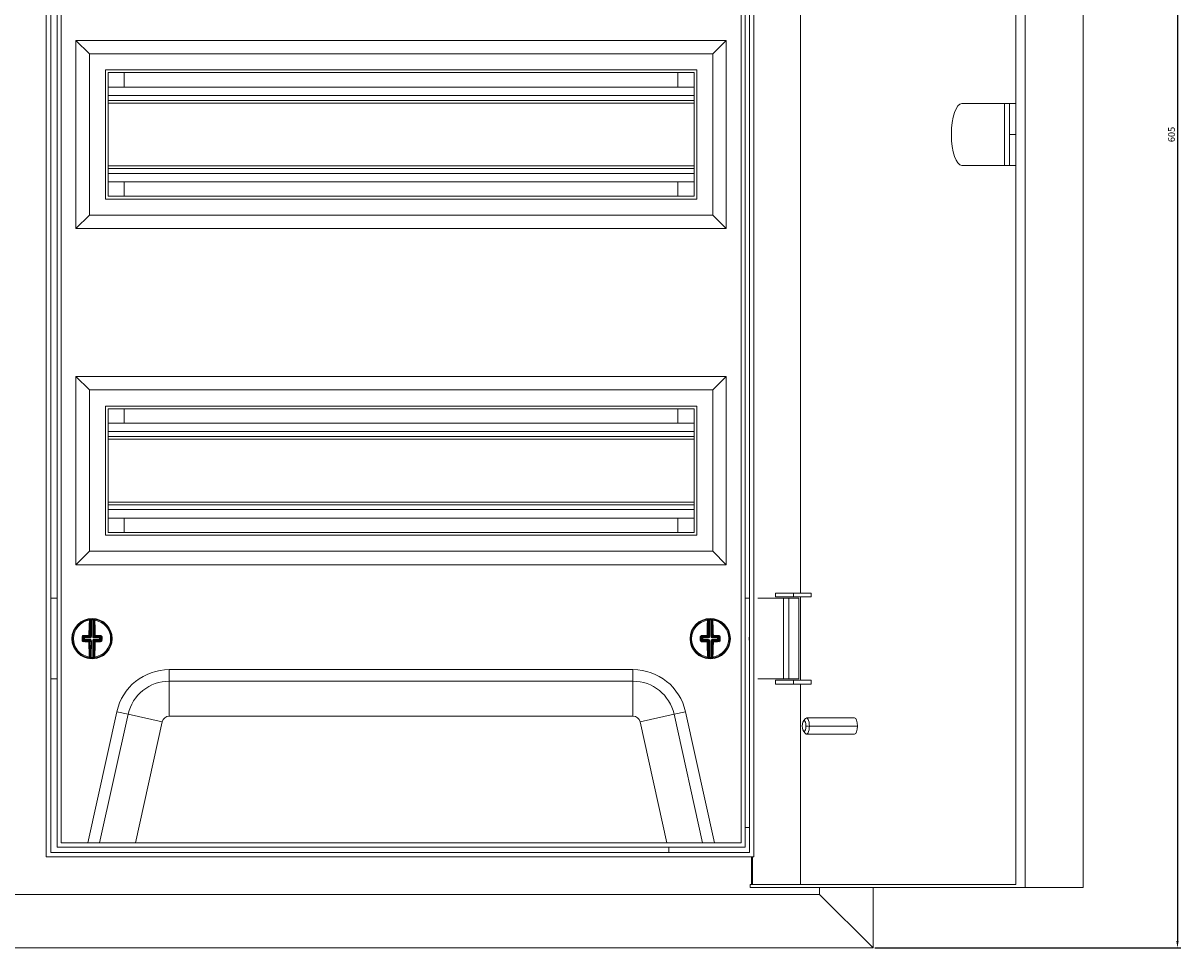
# Model space of a CAD drawing. Units: millimetres. Extents: x -405 to 1026, y -918 to 335.
# Drawn here: x 19 to 450, y -305 to 39 of the extents above; entities that cross this region are included whole.
import ezdxf

# ---------------------------------------------------------------- set-up
doc = ezdxf.new("R2010")
doc.units = ezdxf.units.MM
doc.styles.get("Standard").update_dxf_attribs({"font": 'arial.ttf'})
doc.dimstyles.new('ISO-25', dxfattribs={"dimtxt": 2.5, "dimasz": 2.5, "dimexe": 1.25, "dimexo": 0.625, "dimtad": 1, "dimtxsty": 'Standard', "dimcen": 2.5, "dimadec": 0, "dimazin": 0, "dimtfac": 1, "dimtmove": 0, "dimatfit": 3, "dimfxl": 1, "dimarcsym": 0})

# ---------------------------------------------------------------- blocks, each defined once
blk = doc.blocks.new('A$C103023C8')
at = {"color": 0, "linetype": 'Continuous', "lineweight": 0, "extrusion": (0, 1, 2.22045e-16)}
for p, q in [((-572.02, -1927.25), (-572.02, -2485.25)), ((-568.6, -1926.25), (-568.6, -2486.25)), ((-546.99, -1926.25), (-546.99, -2486.25)), ((-932.9, -1937.55), (-932.9, -2474.95)), ((-669.5, -1937.55), (-669.5, -2474.95)), ((-931.2, -1939.25), (-931.2, -2473.25)), ((-928.8, -1941.25), (-928.8, -2471.25)), ((-927.3, -1942.75), (-927.3, -2469.75)), ((-674.3, -2469.75), (-674.3, -1942.75)), ((-672.8, -2471.25), (-672.8, -1941.25)), ((-671.2, -1939.25), (-671.2, -2473.25)), ((-652.24, -2376.85), (-652.24, -2035.65)), ((-921.8, -2171.25), (-921.8, -2241.25)), ((-679.8, -2171.25), (-921.8, -2171.25)), ((-921.8, -2171.25), (-916.8, -2176.25)), ((-679.8, -2171.25), (-684.8, -2176.25)), ((-679.8, -2241.25), (-679.8, -2171.25)), ((-916.8, -2176.25), (-916.8, -2236.25)), ((-684.8, -2176.25), (-916.8, -2176.25)), ((-684.8, -2236.25), (-684.8, -2176.25)), ((-910.8, -2182.25), (-910.8, -2230.25)), ((-690.8, -2182.25), (-910.8, -2182.25)), ((-909.8, -2183.25), (-909.8, -2229.25)), ((-691.8, -2183.25), (-909.8, -2183.25)), ((-903.8, -2188.6), (-903.8, -2183.25)), ((-697.8, -2188.6), (-697.8, -2183.25)), ((-691.8, -2229.25), (-691.8, -2183.25)), ((-690.8, -2230.25), (-690.8, -2182.25)), ((-909.8, -2188.6), (-691.8, -2188.6)), ((-909.8, -2191.75), (-691.8, -2191.75)), ((-909.8, -2193.55), (-691.8, -2193.55)), ((-909.8, -2194.55), (-691.8, -2194.55)), ((-592.11, -2194.75), (-576.34, -2194.75)), ((-576.34, -2194.75), (-574.46, -2194.75)), ((-576.34, -2194.75), (-576.34, -2217.75)), ((-574.46, -2194.75), (-574.46, -2217.75)), ((-574.46, -2194.75), (-572.02, -2194.75)), ((-574.46, -2206.25), (-572.02, -2206.25)), ((-909.8, -2217.95), (-691.8, -2217.95)), ((-576.34, -2217.75), (-592.11, -2217.75)), ((-576.34, -2217.75), (-574.46, -2217.75)), ((-574.46, -2217.75), (-572.02, -2217.75)), ((-909.8, -2218.95), (-691.8, -2218.95)), ((-909.8, -2220.75), (-691.8, -2220.75)), ((-909.8, -2223.9), (-691.8, -2223.9)), ((-903.8, -2229.25), (-903.8, -2223.9)), ((-697.8, -2229.25), (-697.8, -2223.9)), ((-910.8, -2230.25), (-690.8, -2230.25)), ((-909.8, -2229.25), (-691.8, -2229.25)), ((-921.8, -2241.25), (-916.8, -2236.25)), ((-916.8, -2236.25), (-684.8, -2236.25)), ((-679.8, -2241.25), (-684.8, -2236.25)), ((-921.8, -2241.25), (-679.8, -2241.25)), ((-921.8, -2296.25), (-921.8, -2366.25)), ((-679.8, -2296.25), (-921.8, -2296.25)), ((-921.8, -2296.25), (-916.8, -2301.25)), ((-679.8, -2296.25), (-684.8, -2301.25)), ((-679.8, -2366.25), (-679.8, -2296.25)), ((-916.8, -2301.25), (-916.8, -2361.25)), ((-684.8, -2301.25), (-916.8, -2301.25)), ((-684.8, -2361.25), (-684.8, -2301.25)), ((-910.8, -2307.25), (-910.8, -2355.25)), ((-690.8, -2307.25), (-910.8, -2307.25)), ((-691.8, -2308.25), (-909.8, -2308.25)), ((-909.8, -2308.25), (-909.8, -2354.25)), ((-903.8, -2313.6), (-903.8, -2308.25)), ((-697.8, -2313.6), (-697.8, -2308.25)), ((-691.8, -2354.25), (-691.8, -2308.25)), ((-690.8, -2355.25), (-690.8, -2307.25)), ((-909.8, -2313.6), (-691.8, -2313.6)), ((-909.8, -2316.75), (-691.8, -2316.75)), ((-909.8, -2318.55), (-691.8, -2318.55)), ((-909.8, -2319.55), (-691.8, -2319.55)), ((-909.8, -2342.95), (-691.8, -2342.95)), ((-909.8, -2343.95), (-691.8, -2343.95)), ((-909.8, -2345.75), (-691.8, -2345.75)), ((-909.8, -2348.9), (-691.8, -2348.9)), ((-903.8, -2354.25), (-903.8, -2348.9)), ((-697.8, -2354.25), (-697.8, -2348.9)), ((-910.8, -2355.25), (-690.8, -2355.25)), ((-909.8, -2354.25), (-691.8, -2354.25)), ((-921.8, -2366.25), (-916.8, -2361.25)), ((-916.8, -2361.25), (-684.8, -2361.25)), ((-679.8, -2366.25), (-684.8, -2361.25)), ((-921.8, -2366.25), (-679.8, -2366.25)), ((-654.79, -2376.85), (-661.5, -2376.85)), ((-661.5, -2376.85), (-661.5, -2378.25)), ((-654.79, -2376.85), (-654.79, -2378.25)), ((-654.79, -2376.85), (-648.21, -2376.85)), ((-648.21, -2376.85), (-648.21, -2378.25)), ((-928.8, -2378.75), (-931.2, -2378.75)), ((-672.8, -2378.65), (-671.2, -2378.65)), ((-668.01, -2378.75), (-658.47, -2378.75)), ((-654.79, -2378.25), (-661.5, -2378.25)), ((-656.5, -2378.75), (-658.47, -2378.75)), ((-658.47, -2378.75), (-658.47, -2408.75)), ((-652.85, -2378.75), (-656.5, -2378.75)), ((-656.5, -2378.75), (-656.5, -2408.75)), ((-654.79, -2378.25), (-648.21, -2378.25)), ((-652.85, -2378.75), (-652.85, -2408.75)), ((-652.24, -2409.25), (-652.24, -2378.25)), ((-916.05, -2386.5), (-916.04, -2386.75)), ((-915.49, -2386.5), (-915.5, -2386.75)), ((-686.1, -2386.5), (-686.09, -2386.75)), ((-685.54, -2386.5), (-685.55, -2386.75)), ((-916.31, -2392.98), (-916.29, -2386.79)), ((-916.04, -2386.75), (-916.06, -2392.98)), ((-915.52, -2392.98), (-915.5, -2386.75)), ((-915.25, -2386.79), (-915.27, -2392.98)), ((-686.32, -2392.98), (-686.34, -2386.79)), ((-686.09, -2386.75), (-686.07, -2392.98)), ((-685.53, -2392.98), (-685.55, -2386.75)), ((-685.3, -2386.79), (-685.28, -2392.98)), ((-923.05, -2393.72), (-922.72, -2393.72)), ((-919.49, -2393.73), (-919.15, -2393.73)), ((-918.81, -2393.47), (-919.15, -2393.13)), ((-919.15, -2394.34), (-918.82, -2394.01)), ((-918.57, -2394.26), (-918.92, -2394.6)), ((-918.91, -2392.87), (-918.56, -2393.22)), ((-918.82, -2394.01), (-918.81, -2393.47)), ((-918.82, -2394.01), (-918.57, -2394.01)), ((-918.81, -2393.47), (-918.57, -2393.47)), ((-918.56, -2393.22), (-918.57, -2393.47)), ((-918.57, -2393.47), (-918.57, -2394.01)), ((-916.56, -2393.47), (-918.57, -2393.47)), ((-918.57, -2394.01), (-916.57, -2394.01)), ((-918.57, -2394.26), (-918.57, -2394.01)), ((-916.57, -2394.26), (-918.57, -2394.26)), ((-918.56, -2393.22), (-916.56, -2393.22)), ((-916.56, -2393.22), (-916.95, -2392.84)), ((-916.95, -2394.65), (-916.57, -2394.26)), ((-916.32, -2394.51), (-916.71, -2394.9)), ((-916.7, -2392.59), (-916.31, -2392.98)), ((-916.57, -2394.26), (-916.57, -2394.01)), ((-916.56, -2393.22), (-916.56, -2393.47)), ((-916.21, -2393.33), (-916.39, -2393.15)), ((-916.21, -2394.16), (-916.39, -2394.34)), ((-916.34, -2400.7), (-916.32, -2394.51)), ((-916.32, -2394.51), (-916.07, -2394.51)), ((-916.06, -2392.98), (-916.31, -2392.98)), ((-916.07, -2394.51), (-916.09, -2400.74)), ((-915.55, -2400.74), (-915.53, -2394.52)), ((-915.53, -2394.52), (-915.28, -2394.52)), ((-915.52, -2392.98), (-915.27, -2392.98)), ((-915.38, -2393.33), (-915.2, -2393.16)), ((-915.38, -2394.16), (-915.21, -2394.34)), ((-915.28, -2394.52), (-915.3, -2400.71)), ((-914.89, -2394.9), (-915.28, -2394.52)), ((-915.27, -2392.98), (-914.89, -2392.6)), ((-915.03, -2393.48), (-915.02, -2393.23)), ((-913.02, -2393.49), (-915.03, -2393.48)), ((-915.03, -2394.02), (-915.03, -2394.27)), ((-915.03, -2394.02), (-913.03, -2394.03)), ((-913.03, -2394.28), (-915.03, -2394.27)), ((-915.03, -2394.27), (-914.64, -2394.66)), ((-914.64, -2392.85), (-915.02, -2393.23)), ((-915.02, -2393.23), (-913.02, -2393.24)), ((-913.03, -2394.03), (-913.02, -2393.49)), ((-913.03, -2394.03), (-913.03, -2394.28)), ((-913.03, -2394.03), (-912.78, -2394.03)), ((-912.68, -2394.63), (-913.03, -2394.28)), ((-913.02, -2393.24), (-912.67, -2392.89)), ((-913.02, -2393.49), (-913.02, -2393.24)), ((-913.02, -2393.49), (-912.77, -2393.49)), ((-912.77, -2393.49), (-912.78, -2394.03)), ((-912.78, -2394.03), (-912.44, -2394.37)), ((-912.44, -2393.15), (-912.77, -2393.49)), ((-693.05, -2393.77), (-692.72, -2393.77)), ((-689.49, -2393.76), (-689.15, -2393.76)), ((-688.82, -2393.49), (-689.15, -2393.15)), ((-689.15, -2394.37), (-688.81, -2394.03)), ((-688.92, -2392.89), (-688.57, -2393.24)), ((-688.56, -2394.28), (-688.91, -2394.63)), ((-688.81, -2394.03), (-688.82, -2393.49)), ((-688.82, -2393.49), (-688.57, -2393.49)), ((-688.81, -2394.03), (-688.57, -2394.03)), ((-688.57, -2393.24), (-686.57, -2393.23)), ((-688.57, -2393.24), (-688.57, -2393.49)), ((-686.57, -2393.48), (-688.57, -2393.49)), ((-688.57, -2393.49), (-688.57, -2394.03)), ((-688.57, -2394.03), (-686.56, -2394.02)), ((-688.56, -2394.28), (-688.57, -2394.03)), ((-686.56, -2394.27), (-688.56, -2394.28)), ((-686.57, -2393.23), (-686.95, -2392.85)), ((-686.95, -2394.66), (-686.56, -2394.27)), ((-686.71, -2392.6), (-686.32, -2392.98)), ((-686.31, -2394.52), (-686.7, -2394.9)), ((-686.57, -2393.23), (-686.57, -2393.48)), ((-686.56, -2394.27), (-686.56, -2394.02)), ((-686.21, -2393.33), (-686.39, -2393.16)), ((-686.21, -2394.16), (-686.39, -2394.34)), ((-686.07, -2392.98), (-686.32, -2392.98)), ((-686.31, -2394.52), (-686.06, -2394.52)), ((-686.29, -2400.71), (-686.31, -2394.52)), ((-686.06, -2394.52), (-686.04, -2400.74)), ((-685.53, -2392.98), (-685.28, -2392.98)), ((-685.5, -2400.74), (-685.52, -2394.51)), ((-685.52, -2394.51), (-685.27, -2394.51)), ((-685.38, -2393.33), (-685.21, -2393.15)), ((-685.38, -2394.16), (-685.2, -2394.34)), ((-685.28, -2392.98), (-684.89, -2392.59)), ((-684.89, -2394.9), (-685.27, -2394.51)), ((-685.27, -2394.51), (-685.25, -2400.7)), ((-684.64, -2392.84), (-685.03, -2393.22)), ((-685.03, -2393.22), (-683.03, -2393.22)), ((-685.03, -2393.47), (-685.03, -2393.22)), ((-683.03, -2393.47), (-685.03, -2393.47)), ((-685.03, -2394.01), (-685.02, -2394.26)), ((-685.03, -2394.01), (-683.02, -2394.01)), ((-683.02, -2394.26), (-685.02, -2394.26)), ((-685.02, -2394.26), (-684.64, -2394.65)), ((-683.03, -2393.22), (-682.68, -2392.87)), ((-683.03, -2393.47), (-683.03, -2393.22)), ((-683.02, -2394.01), (-683.03, -2393.47)), ((-683.03, -2393.47), (-682.78, -2393.47)), ((-683.02, -2394.01), (-683.02, -2394.26)), ((-683.02, -2394.01), (-682.77, -2394.01)), ((-682.67, -2394.6), (-683.02, -2394.26)), ((-682.44, -2393.13), (-682.78, -2393.47)), ((-682.78, -2393.47), (-682.77, -2394.01)), ((-682.77, -2394.01), (-682.44, -2394.34)), ((-916.09, -2400.74), (-916.1, -2400.99)), ((-915.55, -2400.74), (-915.54, -2400.99)), ((-686.04, -2400.74), (-686.05, -2400.99)), ((-685.5, -2400.74), (-685.49, -2400.99)), ((-887.07, -2405.25), (-714.52, -2405.25)), ((-887.07, -2405.25), (-887.07, -2409.58)), ((-714.52, -2405.25), (-714.52, -2409.58)), ((-928.8, -2408.75), (-931.2, -2408.75)), ((-887.07, -2409.58), (-714.52, -2409.58)), ((-887.07, -2422.57), (-887.07, -2409.58)), ((-714.52, -2422.57), (-714.52, -2409.58)), ((-668.01, -2408.75), (-658.47, -2408.75)), ((-654.79, -2409.25), (-661.5, -2409.25)), ((-661.5, -2409.25), (-661.5, -2410.65)), ((-654.79, -2410.65), (-661.5, -2410.65)), ((-656.5, -2408.75), (-658.47, -2408.75)), ((-652.85, -2408.75), (-656.5, -2408.75)), ((-654.79, -2409.25), (-654.79, -2410.65)), ((-654.79, -2409.25), (-648.21, -2409.25)), ((-654.79, -2410.65), (-648.21, -2410.65)), ((-652.24, -2485.25), (-652.24, -2410.65)), ((-648.21, -2409.25), (-648.21, -2410.65)), ((-917.42, -2469.75), (-906.59, -2420.92)), ((-906.59, -2420.92), (-902.36, -2421.86)), ((-695, -2420.92), (-699.23, -2421.86)), ((-695, -2420.92), (-684.17, -2469.75)), ((-912.98, -2469.75), (-902.36, -2421.86)), ((-889.68, -2424.67), (-902.36, -2421.86)), ((-889.68, -2424.67), (-899.68, -2469.75)), ((-714.52, -2422.57), (-887.07, -2422.57)), ((-711.91, -2424.67), (-699.23, -2421.86)), ((-701.91, -2469.75), (-711.91, -2424.67)), ((-699.23, -2421.86), (-688.61, -2469.75)), ((-651.11, -2424.38), (-650.29, -2423.45)), ((-649.92, -2423.25), (-632.06, -2423.25)), ((-651.11, -2428.11), (-650.29, -2429.04)), ((-650.17, -2426.25), (-648.89, -2426.25)), ((-649.92, -2429.25), (-632.06, -2429.25)), ((-648.89, -2426.25), (-631.04, -2426.25)), ((-672.8, -2464.04), (-671.2, -2464.04)), ((-928.8, -2471.25), (-672.8, -2471.25)), ((-927.3, -2469.75), (-674.3, -2469.75)), ((-701.2, -2471.25), (-701.2, -2473.25)), ((-932.9, -2474.95), (-669.5, -2474.95)), ((-931.2, -2473.25), (-671.2, -2473.25)), ((-670.44, -2485.25), (-670.44, -2474.95)), ((-670.1, -2474.95), (-670.1, -2485.25)), ((-572.02, -2485.25), (-670.86, -2485.25)), ((-670.86, -2486.25), (-670.86, -2485.25)), ((-1267.29, -2488.85), (-645.1, -2488.85)), ((-568.6, -2486.25), (-670.86, -2486.25)), ((-645.1, -2488.85), (-645.1, -2486.25)), ((-625.2, -2508.75), (-645.1, -2488.85)), ((-625.2, -2508.75), (-625.2, -2486.25)), ((-568.6, -2486.25), (-546.99, -2486.25)), ((-1287.2, -2508.75), (-625.2, -2508.75))]:
    blk.add_line(p, q, dxfattribs=at)
at = {"color": 0, "linetype": 'Continuous', "lineweight": 0}
for centre, radius, start, end in [((-915.8, -2393.75), 7.5, 0, 180), ((-685.8, -2393.75), 7.5, 0, 180), ((-915.8, -2393.75), 6.92, 97.7695, 179.7978), ((-915.8, -2393.75), 7, 87.5798, 92.0159), ((-915.8, -2393.75), 6.92, 277.7695, 81.8261), ((-685.8, -2393.75), 6.92, 98.1739, 180.2022), ((-685.8, -2393.75), 7, 87.9841, 92.4202), ((-685.8, -2393.75), 6.92, 278.1739, 82.2305), ((-915.8, -2393.75), 7.5, 180, 0), ((-915.8, -2393.75), 6.92, 179.7978, 261.8261), ((-685.8, -2393.75), 7.5, 180, 0), ((-685.8, -2393.75), 6.92, 180.2022, 262.2305), ((-915.8, -2393.75), 7, 267.5798, 272.0159), ((-685.8, -2393.75), 7, 267.9841, 272.4202), ((-887.07, -2425.25), 2.68, 90, 167.5), ((-714.52, -2425.25), 2.68, 12.5, 90)]:
    blk.add_arc(centre, radius, start, end, dxfattribs=at)
at = {"color": 0, "linetype": 'Continuous', "lineweight": 0, "extrusion": (0, 2.22045e-16, -1)}
for centre, radius, start, end in [((915.8, -2393.75), 7.25, 87.9841, 92.4202), ((685.8, -2393.75), 7.25, 87.5798, 92.0159), ((915.8, -2393.75), 7.25, 0.2022, 82.9096), ((915.8, -2393.75), 7.25, 97.4948, 180.2022), ((685.8, -2393.75), 7.25, 359.7978, 82.5052), ((685.8, -2393.75), 7.25, 97.0904, 179.7978), ((915.8, -2393.75), 7.25, 277.4948, 0.2022), ((915.8, -2393.75), 7.25, 180.2022, 262.9096), ((685.8, -2393.75), 7.25, 277.0904, 359.7978), ((685.8, -2393.75), 7.25, 179.7978, 262.5052), ((915.8, -2393.75), 7.25, 267.9841, 272.4202), ((685.8, -2393.75), 7.25, 267.5798, 272.0159), ((887.07, -2425.25), 20, 12.5, 90), ((714.52, -2425.25), 20, 90, 167.5), ((887.07, -2425.25), 15.67, 12.5, 90), ((714.52, -2425.25), 15.67, 90, 167.5)]:
    blk.add_arc(centre, radius, start, end, dxfattribs=at)
at = {"color": 0, "linetype": 'Continuous', "lineweight": 0}
for centre, major_axis, ratio, start_param, end_param in [((-592.11, -2206.25), (0, 11.5), 0.34202, 0, 1.570796), ((-592.11, -2206.25), (0, -11.5), 0.34202, -1.570796, 0), ((-916.71, -2387.05), (0.249, -0.02), 0.666129, 0.117124, 1.716856), ((-915.83, -2393.75), (-0.04, -10.01), 0.087156, -2.30322, -1.686461), ((-916.66, -2386.8), (-0.031, 0.248), 0.996133, -1.697589, 0), ((-916.54, -2386.79), (-0.027, 0.249), 0.996148, -1.680457, 0), ((-916.42, -2387.49), (0.006, 0.688), 0.089897, 0.011595, 0.886188), ((-918.72, -3289.09), (3.18, 902.34), 0.087156, 0.009632, 0.011152), ((-919.19, -3289.09), (3.18, 902.34), 0.087156, -0.011152, -0.009632), ((-915.13, -2387.49), (-0.001, 0.685), 0.090065, -0.887804, -0.011785), ((-915.76, -2393.75), (0.04, 10.01), 0.087156, -1.455131, -0.838373), ((-686.76, -2387.06), (0.249, -0.019), 0.666129, 0.117124, 1.716856), ((-686.71, -2386.81), (-0.033, 0.248), 0.996133, -1.697589, 0), ((-685.83, -2393.75), (0.04, -10.01), 0.087156, -2.30322, -1.686461), ((-686.59, -2386.79), (-0.028, 0.248), 0.996148, -1.680457, 0), ((-686.46, -2387.49), (0.001, 0.688), 0.089897, 0.011595, 0.886188), ((-682.4, -3289.09), (-3.18, 902.34), 0.087156, 0.009632, 0.011152), ((-682.87, -3289.09), (-3.18, 902.34), 0.087156, -0.011152, -0.009632), ((-685.18, -2387.49), (-0.006, 0.685), 0.090065, -0.887804, -0.011785), ((-685.76, -2393.75), (-0.04, 10.01), 0.087156, -1.455131, -0.838373), ((-919.4, -2394.34), (0.25, 0), 0.062973, -1.939658, -0.08744), ((-918.32, -2393.74), (-0.03, -9.62), 0.087156, -1.634052, -1.570796), ((-918.32, -2393.74), (-0.03, -9.62), 0.087156, -1.570796, -1.507541), ((-918.91, -2392.62), (0.006, -0.25), 0.310527, -1.69155, -0.091817), ((-915.8, -2393.79), (10.01, -0.04), 0.087156, -1.887792, -1.686461), ((-915.8, -2393.71), (-10.01, 0.04), 0.087156, -1.455131, -1.253801), ((-916.95, -2392.59), (0.002, -0.25), 0.114968, -1.687583, -0.08785), ((-916.95, -2394.9), (0.25, 0.002), 0.114968, -1.687583, -0.08785), ((-916.95, -2392.59), (0.177, 0.176), 0.992433, -2.352396, -0.789196), ((-916.95, -2394.9), (-0.176, 0.177), 0.992433, -2.352396, -0.789196), ((-915.83, -2393.75), (-0.04, -10.01), 0.087156, -1.455131, -0.838373), ((-916.54, -2394.45), (0.433, -0.166), 0.91929, 1.115597, 1.962456), ((-916.56, -2394.48), (0.223, -0.067), 0.928587, 1.039773, 1.885883), ((-916.55, -2393.01), (0.224, 0.065), 0.928587, -1.885883, -1.039773), ((-916.54, -2393.04), (0.434, 0.163), 0.91929, -1.962456, -1.115597), ((-916.53, -2392.99), (0.067, 0.223), 0.928587, -2.101819, -1.255709), ((-916.54, -2394.5), (-0.065, 0.224), 0.928587, -1.885883, -1.039773), ((-916.5, -2393), (0.166, 0.433), 0.91929, -2.025995, -1.179137), ((-916.5, -2394.49), (-0.163, 0.434), 0.91929, -1.962456, -1.115597), ((-915.1, -2394.49), (0.166, 0.433), 0.91929, 1.115597, 1.962456), ((-915.09, -2393.01), (-0.163, 0.434), 0.91929, 1.179137, 2.025995), ((-915.05, -2393.05), (0.433, -0.166), 0.91929, -2.025995, -1.179137), ((-915.05, -2394.45), (0.434, 0.163), 0.91929, 1.179137, 2.025995), ((-915.76, -2393.75), (0.04, 10.01), 0.087156, -2.30322, -1.686461), ((-914.64, -2394.91), (-0.25, 0.003), 0.114968, 0.08785, 1.687583), ((-914.64, -2392.6), (-0.003, -0.25), 0.114968, 0.08785, 1.687583), ((-915.8, -2393.71), (-10.01, 0.04), 0.087156, -1.887792, -1.686461), ((-915.8, -2393.79), (10.01, -0.04), 0.087156, -1.455131, -1.253801), ((-913.03, -2394.03), (0.177, 0.176), 0.992433, -2.352396, -0.789196), ((-913.02, -2393.49), (-0.176, 0.177), 0.992433, -2.352396, -0.789196), ((-912.67, -2392.64), (-0.008, -0.25), 0.310527, 0.091817, 1.69155), ((-913.27, -2393.76), (0.03, 9.62), 0.087156, -1.634052, -1.507541), ((-912.19, -2394.37), (-0.25, 0.002), 0.062973, 0.08744, 1.939658), ((-689.4, -2394.37), (0.25, 0.002), 0.062973, -1.939658, -0.08744), ((-688.32, -2393.76), (0.03, -9.62), 0.087156, -1.634052, -1.570796), ((-688.32, -2393.76), (0.03, -9.62), 0.087156, -1.570796, -1.507541), ((-688.92, -2392.64), (0.008, -0.25), 0.310527, -1.69155, -0.091817), ((-685.8, -2393.71), (-10.01, -0.04), 0.087156, -1.455131, -1.253801), ((-685.8, -2393.79), (10.01, 0.04), 0.087156, -1.887792, -1.686461), ((-686.95, -2392.6), (0.003, -0.25), 0.114968, -1.687583, -0.08785), ((-686.95, -2394.91), (0.25, 0.003), 0.114968, -1.687583, -0.08785), ((-686.95, -2392.6), (0.176, 0.177), 0.992433, -2.352396, -0.789196), ((-686.95, -2394.91), (-0.177, 0.176), 0.992433, -2.352396, -0.789196), ((-685.83, -2393.75), (0.04, -10.01), 0.087156, -1.455131, -0.838373), ((-686.56, -2393.01), (0.223, 0.067), 0.928587, -1.885883, -1.039773), ((-686.54, -2393.05), (0.433, 0.166), 0.91929, -1.962456, -1.115597), ((-686.54, -2394.45), (0.434, -0.163), 0.91929, 1.115597, 1.962456), ((-686.55, -2394.49), (0.224, -0.065), 0.928587, 1.039773, 1.885883), ((-686.54, -2392.99), (0.065, 0.224), 0.928587, -2.101819, -1.255709), ((-686.53, -2394.51), (-0.067, 0.223), 0.928587, -1.885883, -1.039773), ((-686.5, -2393.01), (0.163, 0.434), 0.91929, -2.025995, -1.179137), ((-686.5, -2394.49), (-0.166, 0.433), 0.91929, -1.962456, -1.115597), ((-685.1, -2393), (-0.166, 0.433), 0.91929, 1.179137, 2.025995), ((-685.09, -2394.49), (0.163, 0.434), 0.91929, 1.115597, 1.962456), ((-685.05, -2393.04), (0.434, -0.163), 0.91929, -2.025995, -1.179137), ((-685.05, -2394.45), (0.433, 0.166), 0.91929, 1.179137, 2.025995), ((-685.76, -2393.75), (-0.04, 10.01), 0.087156, -2.30322, -1.686461), ((-684.64, -2394.9), (-0.25, 0.002), 0.114968, 0.08785, 1.687583), ((-684.64, -2392.59), (-0.002, -0.25), 0.114968, 0.08785, 1.687583), ((-685.8, -2393.71), (-10.01, -0.04), 0.087156, -1.887792, -1.686461), ((-685.8, -2393.79), (10.01, 0.04), 0.087156, -1.455131, -1.253801), ((-683.03, -2393.47), (-0.177, 0.176), 0.992433, -2.352396, -0.789196), ((-683.02, -2394.01), (0.176, 0.177), 0.992433, -2.352396, -0.789196), ((-682.68, -2392.62), (-0.006, -0.25), 0.310527, 0.091817, 1.69155), ((-683.27, -2393.74), (-0.03, 9.62), 0.087156, -1.634052, -1.507541), ((-682.19, -2394.34), (-0.25, 0), 0.062973, 0.08744, 1.939658), ((-670.38, -2393.75), (0, -2), 0.45399, -2.024749, -1.570796), ((-670.38, -2393.75), (0, -2), 0.45399, -1.570796, -1.116844), ((-916.76, -2400.43), (0.249, 0.019), 0.666129, -1.716856, -0.117124), ((-916.71, -2400.69), (-0.033, -0.248), 0.996133, 0, 1.697589), ((-916.59, -2400.7), (-0.028, -0.248), 0.996148, 0, 1.680457), ((-916.46, -2400), (-0.001, 0.685), 0.090065, -4.029396, -3.153377), ((-912.4, -1498.41), (-3.18, -902.34), 0.087156, -0.011152, -0.009632), ((-912.87, -1498.4), (-3.18, -902.34), 0.087156, 0.009632, 0.011152), ((-915.18, -2400), (0.006, 0.688), 0.089897, -3.129997, -2.255404), ((-686.71, -2400.44), (0.249, 0.02), 0.666129, -1.716856, -0.117124), ((-686.66, -2400.69), (-0.031, -0.248), 0.996133, 0, 1.697589), ((-686.54, -2400.71), (-0.027, -0.249), 0.996148, 0, 1.680457), ((-686.42, -2400.01), (-0.006, 0.685), 0.090065, -4.029396, -3.153377), ((-688.72, -1498.4), (3.18, -902.34), 0.087156, -0.011152, -0.009632), ((-689.19, -1498.41), (3.18, -902.34), 0.087156, 0.009632, 0.011152), ((-685.13, -2400), (0.001, 0.688), 0.089897, -3.129997, -2.255404), ((-650.86, -2426.25), (0, 2), 0.34202, -1.570796, 1.570796), ((-632.06, -2426.25), (0, 3), 0.34202, -1.570796, 0), ((-650.86, -2426.25), (0, -2), 0.34202, -1.570796, 1.570796), ((-632.06, -2426.25), (0, -3), 0.34202, 0, 1.570796)]:
    blk.add_ellipse(centre, major_axis=major_axis, ratio=ratio, start_param=start_param, end_param=end_param, dxfattribs=at)
at = {"color": 0, "linetype": 'Continuous', "lineweight": 0, "extrusion": (0, 2.22045e-16, -1)}
for centre, major_axis, ratio, start_param, end_param in [((-916.09, -2393.75), (0.04, 10.26), 0.087156, -1.455131, -0.838373), ((-918.86, -3258.21), (3.08, 871.71), 0.090244, -0.011547, -0.009973), ((-915, -2386.79), (0.028, 0.248), 0.996148, -1.680457, 0), ((-914.88, -2386.81), (0.033, 0.248), 0.996133, -1.697589, 0), ((-914.83, -2387.06), (-0.249, -0.019), 0.666129, 0.117124, 1.716856), ((-918.83, -3258.21), (3.08, 871.71), 0.090244, 0.009973, 0.011547), ((-915.5, -2393.75), (-0.04, -10.26), 0.087156, -2.30322, -1.686461), ((-686.09, -2393.75), (-0.04, 10.26), 0.087156, -1.455131, -0.838373), ((-682.76, -3258.21), (-3.08, 871.71), 0.090244, -0.011547, -0.009973), ((-685.05, -2386.79), (0.027, 0.249), 0.996148, -1.680457, 0), ((-684.93, -2386.8), (0.031, 0.248), 0.996133, -1.697589, 0), ((-684.88, -2387.05), (-0.249, -0.02), 0.666129, 0.117124, 1.716856), ((-682.73, -3258.21), (-3.08, 871.71), 0.090244, 0.009973, 0.011547), ((-685.5, -2393.75), (0.04, -10.26), 0.087156, -2.30322, -1.686461), ((-918.63, -2393.74), (0.03, 9.86), 0.087156, -1.570796, -1.507541), ((-919.4, -2393.13), (0.25, -0.002), 0.062973, -1.939658, -0.08744), ((-918.63, -2393.74), (0.03, 9.86), 0.087156, -1.634052, -1.570796), ((-918.92, -2394.85), (0.008, 0.25), 0.310527, -1.69155, -0.091817), ((-915.8, -2394.04), (-10.26, 0.04), 0.087156, -1.455131, -1.253801), ((-915.79, -2393.45), (10.26, -0.04), 0.087156, -1.887792, -1.686461), ((-918.57, -2394.01), (-0.176, 0.177), 0.992433, -2.352396, -0.789196), ((-918.57, -2393.47), (0.177, 0.176), 0.992433, -2.352396, -0.789196), ((-916.95, -2394.9), (0.003, 0.25), 0.114968, -1.687583, -0.08785), ((-916.09, -2393.75), (0.04, 10.26), 0.087156, -2.30322, -1.686461), ((-916.95, -2392.59), (0.25, -0.003), 0.114968, -1.687583, -0.08785), ((-915.06, -2394.51), (0.067, 0.223), 0.928587, -1.885883, -1.039773), ((-915.06, -2392.99), (-0.065, 0.224), 0.928587, -2.101819, -1.255709), ((-915.04, -2394.49), (-0.224, -0.065), 0.928587, 1.039773, 1.885883), ((-915.03, -2393.01), (-0.223, 0.067), 0.928587, -1.885883, -1.039773), ((-914.64, -2392.6), (-0.25, -0.002), 0.114968, 0.08785, 1.687583), ((-914.64, -2392.6), (-0.176, 0.177), 0.992433, -2.352396, -0.789196), ((-914.64, -2394.91), (0.177, 0.176), 0.992433, -2.352396, -0.789196), ((-915.5, -2393.75), (-0.04, -10.26), 0.087156, -1.455131, -0.838373), ((-914.64, -2394.91), (-0.002, 0.25), 0.114968, 0.08785, 1.687583), ((-915.8, -2394.04), (-10.26, 0.04), 0.087156, -1.887792, -1.686461), ((-915.79, -2393.45), (10.26, -0.04), 0.087156, -1.455131, -1.253801), ((-912.68, -2394.87), (-0.006, 0.25), 0.310527, 0.091817, 1.69155), ((-912.19, -2393.15), (-0.25, 0), 0.062973, 0.08744, 1.939658), ((-912.96, -2393.76), (-0.03, -9.86), 0.087156, -1.634052, -1.507541), ((-688.63, -2393.76), (-0.03, 9.86), 0.087156, -1.570796, -1.507541), ((-689.4, -2393.15), (0.25, 0), 0.062973, -1.939658, -0.08744), ((-688.63, -2393.76), (-0.03, 9.86), 0.087156, -1.634052, -1.570796), ((-685.8, -2393.45), (10.26, 0.04), 0.087156, -1.887792, -1.686461), ((-688.91, -2394.87), (0.006, 0.25), 0.310527, -1.69155, -0.091817), ((-685.79, -2394.04), (-10.26, -0.04), 0.087156, -1.455131, -1.253801), ((-688.57, -2393.49), (0.176, 0.177), 0.992433, -2.352396, -0.789196), ((-688.57, -2394.03), (-0.177, 0.176), 0.992433, -2.352396, -0.789196), ((-686.95, -2392.6), (0.25, -0.002), 0.114968, -1.687583, -0.08785), ((-686.95, -2394.91), (0.002, 0.25), 0.114968, -1.687583, -0.08785), ((-686.09, -2393.75), (-0.04, 10.26), 0.087156, -2.30322, -1.686461), ((-685.06, -2392.99), (-0.067, 0.223), 0.928587, -2.101819, -1.255709), ((-685.06, -2394.5), (0.065, 0.224), 0.928587, -1.885883, -1.039773), ((-685.04, -2393.01), (-0.224, 0.065), 0.928587, -1.885883, -1.039773), ((-685.03, -2394.48), (-0.223, -0.067), 0.928587, 1.039773, 1.885883), ((-684.64, -2392.59), (-0.25, -0.003), 0.114968, 0.08785, 1.687583), ((-684.64, -2392.59), (-0.177, 0.176), 0.992433, -2.352396, -0.789196), ((-684.64, -2394.9), (0.176, 0.177), 0.992433, -2.352396, -0.789196), ((-685.5, -2393.75), (0.04, -10.26), 0.087156, -1.455131, -0.838373), ((-684.64, -2394.9), (-0.003, 0.25), 0.114968, 0.08785, 1.687583), ((-685.8, -2393.45), (10.26, 0.04), 0.087156, -1.455131, -1.253801), ((-685.79, -2394.04), (-10.26, -0.04), 0.087156, -1.887792, -1.686461), ((-682.67, -2394.85), (-0.008, 0.25), 0.310527, 0.091817, 1.69155), ((-682.19, -2393.13), (-0.25, -0.002), 0.062973, 0.08744, 1.939658), ((-682.96, -2393.74), (0.03, -9.86), 0.087156, -1.634052, -1.507541), ((-912.76, -1529.28), (-3.08, -871.71), 0.090244, 0.009973, 0.011547), ((-915.05, -2400.71), (0.027, -0.249), 0.996148, 0, 1.680457), ((-914.93, -2400.69), (0.031, -0.248), 0.996133, 0, 1.697589), ((-914.88, -2400.44), (-0.249, 0.02), 0.666129, -1.716856, -0.117124), ((-912.73, -1529.28), (-3.08, -871.71), 0.090244, -0.011547, -0.009973), ((-688.86, -1529.28), (3.08, -871.71), 0.090244, 0.009973, 0.011547), ((-685, -2400.7), (0.028, -0.248), 0.996148, 0, 1.680457), ((-684.88, -2400.69), (0.033, -0.248), 0.996133, 0, 1.697589), ((-684.83, -2400.43), (-0.249, 0.019), 0.666129, -1.716856, -0.117124), ((-688.83, -1529.28), (3.08, -871.71), 0.090244, -0.011547, -0.009973), ((-649.92, -2426.25), (0, 3), 0.34202, -0.372527, 1.570796), ((-649.92, -2426.25), (0, -3), 0.34202, -1.570796, 0.372527)]:
    blk.add_ellipse(centre, major_axis=major_axis, ratio=ratio, start_param=start_param, end_param=end_param, dxfattribs=at)
at = {"color": 0, "linetype": 'Continuous', "lineweight": 0}
for points, knots in [([(-916.05, -2386.5), (-916.18, -2386.51), (-916.3, -2386.51), (-916.4, -2386.52), (-916.42, -2386.52), (-916.44, -2386.53), (-916.46, -2386.53), (-916.52, -2386.53), (-916.56, -2386.54), (-916.57, -2386.54)], [0, 0, 0, 0, 0.0003808058, 0.0003808058, 0.0003808058, 0.0004744336, 0.0004744336, 0.0004744336, 0.0007616115, 0.0007616115, 0.0007616115, 0.0007616115]), ([(-914.97, -2386.54), (-914.98, -2386.54), (-915.05, -2386.53), (-915.24, -2386.52), (-915.36, -2386.51), (-915.49, -2386.5)], [0, 0, 0, 0, 0.0003810983, 0.0003810983, 0.0007621967, 0.0007621967, 0.0007621967, 0.0007621967]), ([(-686.1, -2386.5), (-686.23, -2386.51), (-686.35, -2386.52), (-686.45, -2386.53), (-686.47, -2386.53), (-686.49, -2386.53), (-686.51, -2386.53), (-686.57, -2386.54), (-686.61, -2386.54), (-686.62, -2386.54)], [0, 0, 0, 0, 0.0003808058, 0.0003808058, 0.0003808058, 0.0004744336, 0.0004744336, 0.0004744336, 0.0007616115, 0.0007616115, 0.0007616115, 0.0007616115]), ([(-685.02, -2386.54), (-685.04, -2386.54), (-685.1, -2386.53), (-685.29, -2386.51), (-685.41, -2386.51), (-685.54, -2386.5)], [0, 0, 0, 0, 0.0003810983, 0.0003810983, 0.0007621967, 0.0007621967, 0.0007621967, 0.0007621967]), ([(-916.73, -2386.89), (-916.73, -2386.78), (-916.72, -2386.7), (-916.71, -2386.58), (-916.7, -2386.55), (-916.69, -2386.55)], [0, 0, 0, 0, 0.0004146299, 0.0004146299, 0.0008292598, 0.0008292598, 0.0008292598, 0.0008292598]), ([(-916.29, -2386.79), (-916.29, -2386.79), (-916.26, -2386.78), (-916.16, -2386.76), (-916.1, -2386.76), (-916.04, -2386.75)], [0, 0, 0, 0, 0.0001853864, 0.0001853864, 0.0003707728, 0.0003707728, 0.0003707728, 0.0003707728]), ([(-915.5, -2386.75), (-915.44, -2386.76), (-915.38, -2386.77), (-915.29, -2386.78), (-915.26, -2386.79), (-915.25, -2386.79)], [0, 0, 0, 0, 0.0001854253, 0.0001854253, 0.0003708505, 0.0003708505, 0.0003708505, 0.0003708505]), ([(-914.85, -2386.56), (-914.84, -2386.56), (-914.83, -2386.59), (-914.82, -2386.7), (-914.81, -2386.79), (-914.81, -2386.89)], [0, 0, 0, 0, 0.0004145844, 0.0004145844, 0.0008291688, 0.0008291688, 0.0008291688, 0.0008291688]), ([(-686.78, -2386.89), (-686.78, -2386.79), (-686.77, -2386.71), (-686.76, -2386.59), (-686.75, -2386.56), (-686.74, -2386.56)], [0, 0, 0, 0, 0.0004146299, 0.0004146299, 0.0008292598, 0.0008292598, 0.0008292598, 0.0008292598]), ([(-686.34, -2386.79), (-686.33, -2386.79), (-686.31, -2386.78), (-686.21, -2386.77), (-686.15, -2386.76), (-686.09, -2386.75)], [0, 0, 0, 0, 0.0001853864, 0.0001853864, 0.0003707728, 0.0003707728, 0.0003707728, 0.0003707728]), ([(-685.55, -2386.75), (-685.49, -2386.76), (-685.43, -2386.76), (-685.33, -2386.78), (-685.31, -2386.79), (-685.3, -2386.79)], [0, 0, 0, 0, 0.0001854253, 0.0001854253, 0.0003708505, 0.0003708505, 0.0003708505, 0.0003708505]), ([(-684.9, -2386.55), (-684.89, -2386.55), (-684.88, -2386.58), (-684.87, -2386.7), (-684.86, -2386.78), (-684.86, -2386.89)], [0, 0, 0, 0, 0.0004145844, 0.0004145844, 0.0008291688, 0.0008291688, 0.0008291688, 0.0008291688]), ([(-918.99, -2392.59), (-919.12, -2392.59), (-919.25, -2392.65), (-919.34, -2392.75), (-919.43, -2392.84), (-919.49, -2392.97), (-919.49, -2393.11)], [0, 0, 0, 0, 0.0004074644, 0.0004074644, 0.0004074644, 0.0008149288, 0.0008149288, 0.0008149288, 0.0008149288]), ([(-919.49, -2394.36), (-919.49, -2394.49), (-919.44, -2394.63), (-919.35, -2394.72), (-919.25, -2394.82), (-919.13, -2394.88), (-919, -2394.88)], [0, 0, 0, 0, 0.0004088471, 0.0004088471, 0.0004088471, 0.0008176942, 0.0008176942, 0.0008176942, 0.0008176942]), ([(-919.15, -2393.13), (-919.15, -2393.06), (-919.12, -2392.99), (-919.03, -2392.9), (-918.97, -2392.87), (-918.91, -2392.87)], [0, 0, 0, 0, 0.0002058283, 0.0002058283, 0.0004116565, 0.0004116565, 0.0004116565, 0.0004116565]), ([(-918.92, -2394.6), (-918.98, -2394.6), (-919.04, -2394.57), (-919.08, -2394.53), (-919.13, -2394.48), (-919.15, -2394.41), (-919.15, -2394.34)], [0, 0, 0, 0, 0.0002062146, 0.0002062146, 0.0002062146, 0.0004124293, 0.0004124293, 0.0004124293, 0.0004124293]), ([(-912.68, -2394.63), (-912.62, -2394.62), (-912.56, -2394.6), (-912.47, -2394.5), (-912.44, -2394.44), (-912.44, -2394.37)], [0, 0, 0, 0, 0.0002075335, 0.0002075335, 0.000415067, 0.000415067, 0.000415067, 0.000415067]), ([(-912.44, -2393.15), (-912.44, -2393.08), (-912.46, -2393.02), (-912.51, -2392.97), (-912.55, -2392.92), (-912.61, -2392.89), (-912.67, -2392.89)], [0, 0, 0, 0, 0.0002034741, 0.0002034741, 0.0002034741, 0.0004165803, 0.0004165803, 0.0004165803, 0.0004165803]), ([(-912.6, -2394.9), (-912.47, -2394.9), (-912.34, -2394.84), (-912.25, -2394.75), (-912.16, -2394.65), (-912.1, -2394.52), (-912.1, -2394.38)], [0, 0, 0, 0, 0.0004074644, 0.0004074644, 0.0004074644, 0.0008149288, 0.0008149288, 0.0008149288, 0.0008149288]), ([(-912.1, -2393.14), (-912.1, -2393), (-912.15, -2392.87), (-912.25, -2392.77), (-912.34, -2392.67), (-912.46, -2392.62), (-912.59, -2392.61)], [0, 0, 0, 0, 0.0004088471, 0.0004088471, 0.0004088471, 0.0008176942, 0.0008176942, 0.0008176942, 0.0008176942]), ([(-689, -2392.61), (-689.13, -2392.62), (-689.25, -2392.67), (-689.35, -2392.77), (-689.44, -2392.87), (-689.49, -2393), (-689.49, -2393.14)], [0, 0, 0, 0, 0.0004074644, 0.0004074644, 0.0004074644, 0.0008149288, 0.0008149288, 0.0008149288, 0.0008149288]), ([(-689.49, -2394.38), (-689.49, -2394.52), (-689.43, -2394.65), (-689.34, -2394.75), (-689.25, -2394.84), (-689.12, -2394.9), (-688.99, -2394.9)], [0, 0, 0, 0, 0.0004088471, 0.0004088471, 0.0004088471, 0.0008176942, 0.0008176942, 0.0008176942, 0.0008176942]), ([(-689.15, -2393.15), (-689.15, -2393.08), (-689.13, -2393.01), (-689.04, -2392.92), (-688.98, -2392.89), (-688.92, -2392.89)], [0, 0, 0, 0, 0.0002058283, 0.0002058283, 0.0004116565, 0.0004116565, 0.0004116565, 0.0004116565]), ([(-688.91, -2394.63), (-688.97, -2394.62), (-689.03, -2394.6), (-689.08, -2394.55), (-689.12, -2394.5), (-689.15, -2394.44), (-689.15, -2394.37)], [0, 0, 0, 0, 0.0002062146, 0.0002062146, 0.0002062146, 0.0004124293, 0.0004124293, 0.0004124293, 0.0004124293]), ([(-682.44, -2393.13), (-682.44, -2393.06), (-682.47, -2392.99), (-682.51, -2392.95), (-682.56, -2392.9), (-682.62, -2392.87), (-682.68, -2392.87)], [0, 0, 0, 0, 0.0002034741, 0.0002034741, 0.0002034741, 0.0004165803, 0.0004165803, 0.0004165803, 0.0004165803]), ([(-682.67, -2394.6), (-682.61, -2394.6), (-682.55, -2394.57), (-682.47, -2394.48), (-682.44, -2394.41), (-682.44, -2394.34)], [0, 0, 0, 0, 0.0002075335, 0.0002075335, 0.000415067, 0.000415067, 0.000415067, 0.000415067]), ([(-682.1, -2393.11), (-682.1, -2392.97), (-682.16, -2392.84), (-682.25, -2392.75), (-682.35, -2392.65), (-682.47, -2392.59), (-682.6, -2392.59)], [0, 0, 0, 0, 0.0004088471, 0.0004088471, 0.0004088471, 0.0008176942, 0.0008176942, 0.0008176942, 0.0008176942]), ([(-682.59, -2394.88), (-682.46, -2394.88), (-682.34, -2394.82), (-682.25, -2394.72), (-682.15, -2394.63), (-682.1, -2394.49), (-682.1, -2394.36)], [0, 0, 0, 0, 0.0004074644, 0.0004074644, 0.0004074644, 0.0008149288, 0.0008149288, 0.0008149288, 0.0008149288]), ([(-916.74, -2400.93), (-916.75, -2400.93), (-916.76, -2400.9), (-916.77, -2400.79), (-916.78, -2400.71), (-916.78, -2400.6)], [0, 0, 0, 0, 0.0004145844, 0.0004145844, 0.0008291688, 0.0008291688, 0.0008291688, 0.0008291688]), ([(-916.62, -2400.95), (-916.61, -2400.95), (-916.54, -2400.96), (-916.35, -2400.98), (-916.23, -2400.98), (-916.1, -2400.99)], [0, 0, 0, 0, 0.0003810983, 0.0003810983, 0.0007621967, 0.0007621967, 0.0007621967, 0.0007621967]), ([(-916.34, -2400.7), (-916.33, -2400.7), (-916.3, -2400.71), (-916.21, -2400.73), (-916.15, -2400.74), (-916.09, -2400.74)], [0, 0, 0, 0, 0.0001877181, 0.0001877181, 0.0003754362, 0.0003754362, 0.0003754362, 0.0003754362]), ([(-915.3, -2400.71), (-915.31, -2400.71), (-915.33, -2400.71), (-915.43, -2400.73), (-915.49, -2400.74), (-915.55, -2400.74)], [0, 0, 0, 0, 0.0001853864, 0.0001853864, 0.0003707728, 0.0003707728, 0.0003707728, 0.0003707728]), ([(-915.54, -2400.99), (-915.41, -2400.99), (-915.29, -2400.98), (-915.19, -2400.97), (-915.17, -2400.97), (-915.15, -2400.97), (-915.13, -2400.97), (-915.07, -2400.96), (-915.03, -2400.96), (-915.02, -2400.96)], [0, 0, 0, 0, 0.0003808058, 0.0003808058, 0.0003808058, 0.0004744336, 0.0004744336, 0.0004744336, 0.0007616115, 0.0007616115, 0.0007616115, 0.0007616115]), ([(-914.86, -2400.61), (-914.86, -2400.71), (-914.87, -2400.79), (-914.88, -2400.91), (-914.89, -2400.94), (-914.9, -2400.94)], [0, 0, 0, 0, 0.0004146299, 0.0004146299, 0.0008292598, 0.0008292598, 0.0008292598, 0.0008292598]), ([(-686.69, -2400.94), (-686.7, -2400.94), (-686.71, -2400.91), (-686.72, -2400.8), (-686.73, -2400.71), (-686.73, -2400.61)], [0, 0, 0, 0, 0.0004145844, 0.0004145844, 0.0008291688, 0.0008291688, 0.0008291688, 0.0008291688]), ([(-686.57, -2400.96), (-686.55, -2400.96), (-686.49, -2400.96), (-686.3, -2400.98), (-686.18, -2400.99), (-686.05, -2400.99)], [0, 0, 0, 0, 0.0003810983, 0.0003810983, 0.0007621967, 0.0007621967, 0.0007621967, 0.0007621967]), ([(-686.29, -2400.71), (-686.29, -2400.71), (-686.26, -2400.71), (-686.16, -2400.73), (-686.1, -2400.74), (-686.04, -2400.74)], [0, 0, 0, 0, 0.0001877181, 0.0001877181, 0.0003754362, 0.0003754362, 0.0003754362, 0.0003754362]), ([(-685.25, -2400.7), (-685.26, -2400.7), (-685.29, -2400.71), (-685.38, -2400.73), (-685.44, -2400.74), (-685.5, -2400.74)], [0, 0, 0, 0, 0.0001853864, 0.0001853864, 0.0003707728, 0.0003707728, 0.0003707728, 0.0003707728]), ([(-685.49, -2400.99), (-685.36, -2400.98), (-685.24, -2400.98), (-685.14, -2400.97), (-685.12, -2400.97), (-685.1, -2400.96), (-685.08, -2400.96), (-685.02, -2400.96), (-684.98, -2400.95), (-684.97, -2400.95)], [0, 0, 0, 0, 0.0003808058, 0.0003808058, 0.0003808058, 0.0004744336, 0.0004744336, 0.0004744336, 0.0007616115, 0.0007616115, 0.0007616115, 0.0007616115]), ([(-684.81, -2400.6), (-684.81, -2400.71), (-684.82, -2400.79), (-684.83, -2400.9), (-684.84, -2400.93), (-684.85, -2400.93)], [0, 0, 0, 0, 0.0004146299, 0.0004146299, 0.0008292598, 0.0008292598, 0.0008292598, 0.0008292598])]:
    blk.add_open_spline(points, degree=3, knots=knots, dxfattribs=at)
blk = doc.blocks.new('*D10')
at = {"color": 0, "lineweight": -2, "transparency": 16777216}
for p, q in [((335.62, 300.4), (449.52, 300.4)), ((448.27, 297.9), (448.27, -302.1)), ((335.62, -304.6), (449.52, -304.6))]:
    blk.add_line(p, q, dxfattribs=at)
at = {"color": 0, "transparency": 16777216}
for points in [[(447.86, 297.9), (448.69, 297.9), (448.27, 300.4)], [(447.86, -302.1), (448.69, -302.1), (448.27, -304.6)]]:
    blk.add_solid(points, dxfattribs=at)
at = {"layer": 'Defpoints', "color": 0, "transparency": 16777216}
for p in [(334.99, 300.4), (334.99, -304.6), (448.27, -304.6)]:
    blk.add_point(p, dxfattribs=at)
at = {"color": 0, "transparency": 16777216, "insert": (446.37, -2.1), "char_height": 2.5, "attachment_point": 5, "rotation": 90}
blk.add_mtext('605', dxfattribs=at)

msp = doc.modelspace()

# ---------------------------------------------------------------- block references
msp.add_blockref('A$C103023C8', (960.189, 2204.15))

# ---------------------------------------------------------------- dimensions: what is measured, and where the dimension line sits
at = {"color": 8}
dim = msp.add_linear_dim(base=(448.274, -304.596), p1=(334.994, 300.404), p2=(334.994, -304.596), angle=90, dimstyle='ISO-25', dxfattribs=at)
dim.commit()
dim.dimension.update_dxf_attribs({"geometry": '*D10', "text_midpoint": (446.373, -2.096)})

doc.saveas('drawing.dxf')
